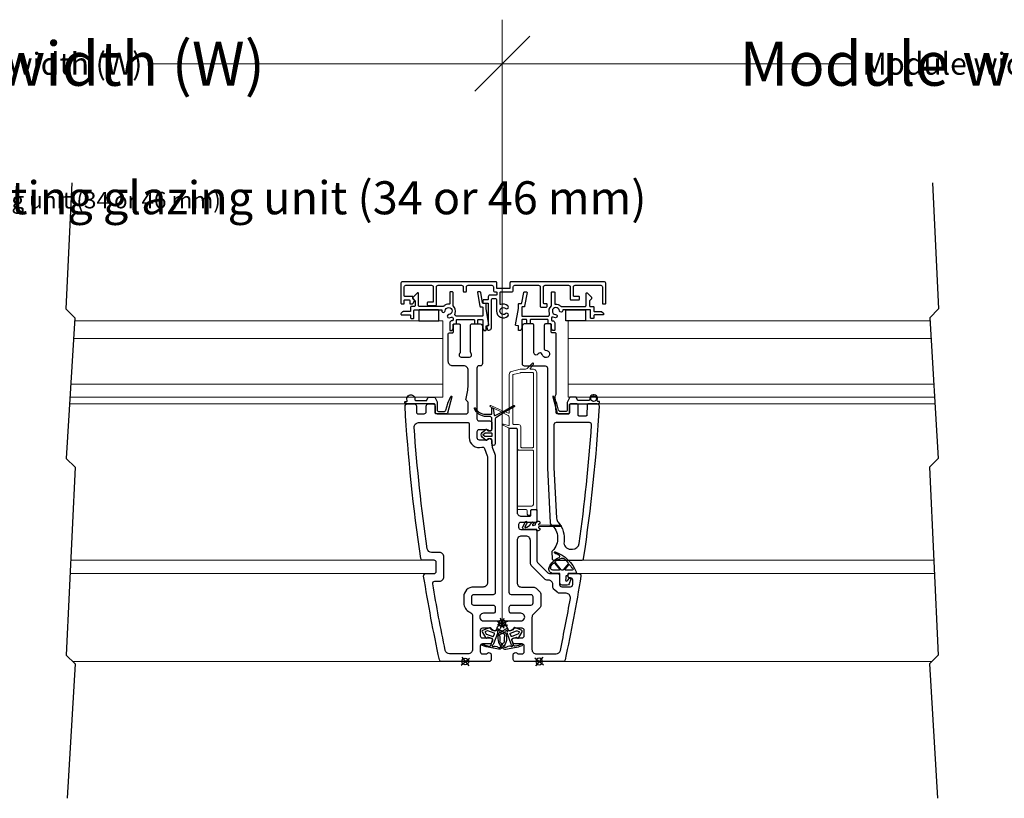
# Model space of a CAD drawing. Units: millimetres. Extents: x -253 to 2161, y -83 to 747.
# Drawn here: x 945 to 1392, y 367 to 720 of the extents above; entities that cross this region are included whole.
import ezdxf
from ezdxf import colors
from ezdxf.entities.mleader import LeaderData, LeaderLine
from ezdxf.math import Vec2, Vec3

# ---------------------------------------------------------------- set-up
doc = ezdxf.new("R2010")
doc.units = ezdxf.units.MM
for name, color, linetype, lineweight in [('A09-C--2', 2, 'Continuous', 25), ('A09-NT-', 7, 'Continuous', 18), ('A09-NT- @ 10', 7, 'Continuous', 18), ('A09-NT- @ 5', 7, 'Continuous', 18), ('A374---', 33, 'Continuous', 25), ('A374--O', 8, 'Continuous', 18), ('A374A--', 33, 'Continuous', 35), ('A374G--', 130, 'Continuous', 18), ('A374S--', 144, 'Continuous', 25)]:
    doc.layers.add(name, color=color, linetype=linetype, lineweight=lineweight)
doc.layers.add('A09-UR-', color=8, linetype='Continuous')
doc.styles.add('VELUX text', font='verdana.ttf')
doc.dimstyles.new('VELUX DIM', dxfattribs={"dimscale": 0, "dimtxt": 2, "dimasz": 5, "dimexe": 2.5, "dimexo": 2.5, "dimgap": 0, "dimtad": 0, "dimdec": 0, "dimzin": 1, "dimtxsty": 'VELUX text', "dimblk1": 'OBLIQUE', "dimblk2": 'OBLIQUE', "dimsah": 1, "dimcen": 1, "dimdle": 2.5, "dimclrd": 8, "dimclre": 8, "dimclrt": 256, "dimadec": 0, "dimazin": 0, "dimtfac": 1, "dimtdec": 0, "dimtmove": 2, "dimatfit": 3, "dimldrblk": 'OBLIQUE', "dimfxl": 50, "dimtfillclr": 256, "dimtolj": 1, "dimtzin": 1, "dimlwe": -1, "dimarcsym": 0})

# ---------------------------------------------------------------- blocks, each defined once
blk = doc.blocks.new('referencepunkt')
at = {"layer": 'A09-UR-'}
for points in [[(-1.77, -1.77), (1.77, 1.77)], [(-1.77, 1.77), (1.77, -1.77)]]:
    blk.add_lwpolyline(points, dxfattribs=at)
blk.add_circle((0, 0), 1.5, dxfattribs=at)
blk = doc.blocks.new('_Oblique')
at = {"color": 0, "linetype": 'ByBlock', "lineweight": -2}
blk.add_line((-0.5, -0.5), (0.5, 0.5), dxfattribs=at)
blk = doc.blocks.new('*D39')
at = {"layer": 'A09-NT-', "color": 106, "transparency": 16777216}
for p, q in [((1163.73, 446), (1163.73, 720.13)), ((1602.07, 446), (1602.07, 720.13))]:
    blk.add_line(p, q, dxfattribs=at)
at = {"layer": 'A09-NT-', "color": 106, "lineweight": -2, "transparency": 16777216}
for p, q in [((1143.73, 700.13), (1262.79, 700.13)), ((1622.07, 700.13), (1503.01, 700.13))]:
    blk.add_line(p, q, dxfattribs=at)
at = {"layer": 'Defpoints', "color": 0, "transparency": 16777216}
for p in [(1602.07, 700.13), (1163.73, 446), (1602.07, 446)]:
    blk.add_point(p, dxfattribs=at)
at = {"layer": 'A09-NT-', "color": 106, "lineweight": -2, "transparency": 16777216, "xscale": 25, "yscale": 25, "zscale": 25, "rotation": 180}
blk.add_blockref('_Oblique', (1163.73, 700.13), dxfattribs=at)
at = {"layer": 'A09-NT-', "color": 106, "lineweight": -2, "transparency": 16777216, "xscale": 25, "yscale": 25, "zscale": 25}
blk.add_blockref('_Oblique', (1602.07, 700.13), dxfattribs=at)
at = {"layer": 'A09-NT-', "color": 106, "transparency": 16777216, "insert": (1382.9, 700.13), "char_height": 20, "attachment_point": 5, "style": 'VELUX text'}
blk.add_mtext('\\A1;Module width (W)', dxfattribs=at)
blk = doc.blocks.new('*D40')
at = {"layer": 'A09-NT-', "color": 106, "transparency": 16777216}
for p, q in [((1163.73, 450.13), (1163.73, 710.13)), ((1602.07, 450.13), (1602.07, 710.13))]:
    blk.add_line(p, q, dxfattribs=at)
at = {"layer": 'A09-NT-', "color": 106, "lineweight": -2, "transparency": 16777216}
for p, q in [((1153.73, 700.13), (1322.85, 700.13)), ((1612.07, 700.13), (1442.95, 700.13))]:
    blk.add_line(p, q, dxfattribs=at)
at = {"layer": 'Defpoints', "color": 0, "transparency": 16777216}
for p in [(1602.07, 700.13), (1163.73, 446), (1602.07, 446)]:
    blk.add_point(p, dxfattribs=at)
at = {"layer": 'A09-NT-', "color": 106, "lineweight": -2, "transparency": 16777216, "xscale": 12.5, "yscale": 12.5, "zscale": 12.5, "rotation": 180}
blk.add_blockref('_Oblique', (1163.73, 700.13), dxfattribs=at)
at = {"layer": 'A09-NT-', "color": 106, "lineweight": -2, "transparency": 16777216, "xscale": 12.5, "yscale": 12.5, "zscale": 12.5}
blk.add_blockref('_Oblique', (1602.07, 700.13), dxfattribs=at)
at = {"layer": 'A09-NT-', "color": 106, "transparency": 16777216, "insert": (1382.9, 700.13), "char_height": 10, "attachment_point": 5, "style": 'VELUX text'}
blk.add_mtext('\\A1;Module width (W)', dxfattribs=at)
blk = doc.blocks.new('*D43')
at = {"layer": 'A09-NT-', "color": 106, "transparency": 16777216}
for p, q in [((725.38, 446), (725.38, 720.12)), ((1163.73, 446), (1163.73, 720.12))]:
    blk.add_line(p, q, dxfattribs=at)
at = {"layer": 'A09-NT-', "color": 106, "lineweight": -2, "transparency": 16777216}
for p, q in [((705.38, 700.12), (824.45, 700.12)), ((1183.73, 700.12), (1064.66, 700.12))]:
    blk.add_line(p, q, dxfattribs=at)
at = {"layer": 'Defpoints', "color": 0, "transparency": 16777216}
for p in [(1163.73, 700.12), (725.38, 446), (1163.73, 446)]:
    blk.add_point(p, dxfattribs=at)
at = {"layer": 'A09-NT-', "color": 106, "lineweight": -2, "transparency": 16777216, "xscale": 25, "yscale": 25, "zscale": 25, "rotation": 180}
blk.add_blockref('_Oblique', (725.38, 700.12), dxfattribs=at)
at = {"layer": 'A09-NT-', "color": 106, "lineweight": -2, "transparency": 16777216, "xscale": 25, "yscale": 25, "zscale": 25}
blk.add_blockref('_Oblique', (1163.73, 700.12), dxfattribs=at)
at = {"layer": 'A09-NT-', "color": 106, "transparency": 16777216, "insert": (944.56, 700.12), "char_height": 20, "attachment_point": 5, "style": 'VELUX text'}
blk.add_mtext('\\A1;Module width (W)', dxfattribs=at)
blk = doc.blocks.new('*D44')
at = {"layer": 'A09-NT-', "color": 106, "transparency": 16777216}
for p, q in [((725.38, 450.12), (725.38, 710.12)), ((1163.73, 450.12), (1163.73, 710.12))]:
    blk.add_line(p, q, dxfattribs=at)
at = {"layer": 'A09-NT-', "color": 106, "lineweight": -2, "transparency": 16777216}
for p, q in [((715.38, 700.12), (884.5, 700.12)), ((1173.73, 700.12), (1004.61, 700.12))]:
    blk.add_line(p, q, dxfattribs=at)
at = {"layer": 'Defpoints', "color": 0, "transparency": 16777216}
for p in [(1163.73, 700.12), (725.38, 446), (1163.73, 446)]:
    blk.add_point(p, dxfattribs=at)
at = {"layer": 'A09-NT-', "color": 106, "lineweight": -2, "transparency": 16777216, "xscale": 12.5, "yscale": 12.5, "zscale": 12.5, "rotation": 180}
blk.add_blockref('_Oblique', (725.38, 700.12), dxfattribs=at)
at = {"layer": 'A09-NT-', "color": 106, "lineweight": -2, "transparency": 16777216, "xscale": 12.5, "yscale": 12.5, "zscale": 12.5}
blk.add_blockref('_Oblique', (1163.73, 700.12), dxfattribs=at)
at = {"layer": 'A09-NT-', "color": 106, "transparency": 16777216, "insert": (944.56, 700.12), "char_height": 10, "attachment_point": 5, "style": 'VELUX text'}
blk.add_mtext('\\A1;Module width (W)', dxfattribs=at)
blk = doc.blocks.new('*U55')
at = {"layer": 'A09-NT- @ 10'}
dim = blk.add_linear_dim(base=(1602.07, 700.13), p1=(1163.73, 446), p2=(1602.07, 446), text='Module width (W)', dimstyle='VELUX DIM', override={"dimscale": 10, "dimasz": 2.5, "dimexe": 2, "dimexo": 0, "dimdle": 2, "dimclrd": 106, "dimclre": 106, "dimclrt": 106, "dimtix": 0, "dimtofl": 1, "dimtmove": 2, "dimatfit": 3, "dimfxl": 50, "dimfxlon": 1}, dxfattribs=at)
dim.commit()
dim.dimension.update_dxf_attribs({"geometry": '*D39', "text_midpoint": (1382.9, 700.13)})
at = {"layer": 'A09-NT- @ 5'}
dim = blk.add_linear_dim(base=(1602.07, 700.13), p1=(1163.73, 446), p2=(1602.07, 446), text='Module width (W)', dimstyle='VELUX DIM', override={"dimscale": 5, "dimasz": 2.5, "dimexe": 2, "dimexo": 0, "dimdle": 2, "dimclrd": 106, "dimclre": 106, "dimclrt": 106, "dimtix": 0, "dimtofl": 1, "dimtmove": 2, "dimatfit": 3, "dimfxl": 50, "dimfxlon": 1}, dxfattribs=at)
dim.commit()
dim.dimension.update_dxf_attribs({"geometry": '*D40', "text_midpoint": (1382.9, 700.13)})
blk = doc.blocks.new('*U60')
at = {"layer": 'A09-NT- @ 10'}
ml = blk.add_multileader_mtext('Standard', dxfattribs=at)
ml.set_content('{\\C155;\\c10053934;Insulating glazing unit (34 or 46 mm)}', color=256, style='VELUX text')
ml.set_leader_properties(color=(46, 105, 153))
ml.build(insert=Vec2(0, 0))
ml.multileader.update_dxf_attribs({"dogleg_length": 3, "arrow_head_size": 20, "scale": 10})
ctx = ml.context
ctx.base_point, ctx.scale, ctx.char_height, ctx.arrow_head_size, ctx.landing_gap_size, ctx.plane_origin = Vec3(872.57, 637.13), 10, 15, 20, 10, Vec3(1008.7, 673.36)
notes = []
notes.append((ctx, [(0, (1, 1, 0), (842.57, 637.13), (1, 0), 30, [(0, [(802.81, 577.13)], 0, [])])]))
ctx.mtext.insert, ctx.mtext.flow_direction = Vec3(882.57, 646.76), 5
at = {"layer": 'A09-NT- @ 5'}
ml = blk.add_multileader_mtext('Standard', dxfattribs=at)
ml.set_content('{\\C155;\\c10053934;Insulating glazing unit (34 or 46 mm)}', color=256, style='VELUX text')
ml.set_leader_properties(color=(46, 105, 153))
ml.build(insert=Vec2(0, 0))
ml.multileader.update_dxf_attribs({"dogleg_length": 3, "arrow_head_size": 10, "scale": 5})
ctx = ml.context
ctx.base_point, ctx.scale, ctx.char_height, ctx.arrow_head_size, ctx.landing_gap_size, ctx.plane_origin = Vec3(857.57, 637.13), 5, 7.5, 10, 5, Vec3(1008.7, 673.36)
notes.append((ctx, [(0, (1, 1, 0), (842.57, 637.13), (1, 0), 15, [(0, [(802.81, 575.38)], 0, [])])]))
ctx.mtext.insert, ctx.mtext.flow_direction = Vec3(862.57, 641.94), 5
for ctx, leaders in notes:
    for number, flags, end, landing, length, lines in leaders:
        leader = LeaderData()
        leader.index, (leader.has_last_leader_line, leader.has_dogleg_vector, leader.attachment_direction) = number, flags
        leader.last_leader_point, leader.dogleg_vector, leader.dogleg_length = Vec3(end), Vec3(landing), length
        for number, points, colour, breaks in lines:
            line = LeaderLine()
            line.index, line.vertices, line.color, line.breaks = number, Vec3.list(points), colors.encode_raw_color(colour), breaks
            leader.lines.append(line)
        ctx.leaders.append(leader)
blk = doc.blocks.new('*U65')
at = {"layer": 'A09-NT- @ 10'}
dim = blk.add_linear_dim(base=(1163.73, 700.12), p1=(725.38, 446), p2=(1163.73, 446), text='Module width (W)', dimstyle='VELUX DIM', override={"dimscale": 10, "dimasz": 2.5, "dimexe": 2, "dimexo": 0, "dimdle": 2, "dimclrd": 106, "dimclre": 106, "dimclrt": 106, "dimtix": 0, "dimtofl": 1, "dimtmove": 2, "dimatfit": 3, "dimfxlon": 1}, dxfattribs=at)
dim.commit()
dim.dimension.update_dxf_attribs({"geometry": '*D43', "text_midpoint": (944.56, 700.12)})
at = {"layer": 'A09-NT- @ 5'}
dim = blk.add_linear_dim(base=(1163.73, 700.12), p1=(725.38, 446), p2=(1163.73, 446), text='Module width (W)', dimstyle='VELUX DIM', override={"dimscale": 5, "dimasz": 2.5, "dimexe": 2, "dimexo": 0, "dimdle": 2, "dimclrd": 106, "dimclre": 106, "dimclrt": 106, "dimtix": 0, "dimtofl": 1, "dimtmove": 2, "dimatfit": 3, "dimfxlon": 1}, dxfattribs=at)
dim.commit()
dim.dimension.update_dxf_attribs({"geometry": '*D44', "text_midpoint": (944.56, 700.12)})

msp = doc.modelspace()

# ---------------------------------------------------------------- linework, layer by layer
at = {"layer": 'A09-C--2', "ltscale": 0.2}
for points in [[(968.26, 646.09), (965.58, 588.77), (969.58, 584.77), (965.72, 520.92), (965.72, 520.92), (969.72, 516.92), (965.72, 431.54), (969.72, 427.54), (966.12, 366.52)], [(1359.2, 646.09), (1361.88, 588.77), (1357.88, 584.77), (1361.73, 520.92), (1361.73, 520.92), (1357.73, 516.92), (1361.73, 431.54), (1357.73, 427.54), (1361.34, 366.52)]]:
    msp.add_lwpolyline(points, dxfattribs=at)
at = {"layer": 'A374---', "lineweight": 30}
for points in [[(1133.23, 542.13, 0.37479), (1134.23, 541.13), (1147.23, 541.13, 0.466617), (1148.23, 542.13), (1148.23, 546.33, 0.316451), (1147.9, 546.8, -0.368059), (1147.28, 548.05, 0.077632), (1148.23, 554.14), (1148.23, 560.93, 0.437777), (1146.23, 562.93), (1141.23, 562.93, -0.425733), (1139.23, 564.93), (1139.23, 577.43, -0.410044), (1139.73, 577.93), (1141.03, 577.93, 0.417842), (1141.53, 578.43), (1141.53, 581.43, -0.418216), (1142.03, 581.93), (1144.13, 581.93, -0.479302), (1144.63, 581.43), (1144.63, 569.25, -0.182596), (1144.38, 568.59, 0.659394), (1145.13, 566.93), (1148.83, 566.93, 0.659293), (1149.58, 568.59, -0.192313), (1149.33, 569.25), (1149.33, 581.43, -0.426942), (1149.83, 581.93), (1153.73, 581.93, -0.416762), (1154.73, 580.93), (1154.73, 563.93, -0.462767), (1153.73, 562.93), (1153.23, 562.93, 0.453913), (1152.23, 561.93), (1152.23, 538.93, 0.422487), (1153.23, 537.93), (1158.03, 537.93, -0.415821), (1159.03, 536.93), (1159.03, 534.38, -0.660287), (1157.34, 533.65, 0.188089), (1156.65, 533.93), (1153.23, 533.93, 0.413917), (1152.23, 532.93), (1152.23, 530.33, 0.414801), (1153.23, 529.33), (1156.65, 529.33, 0.190479), (1157.34, 529.6, -0.659757), (1159.03, 528.88), (1159.03, 527.43, 0.085911), (1159.36, 525.55), (1160.2, 523.25, -0.088835), (1160.53, 521.37), (1160.53, 459.98, -0.417164), (1159.53, 458.98), (1150.73, 458.98, 0.429748), (1149.73, 457.98), (1149.73, 455.28, 0.421475), (1150.73, 454.28), (1159.53, 454.28, -0.414751), (1160.53, 453.28), (1160.53, 451.53, -0.413482), (1159.53, 450.53), (1155.23, 450.53, 1.008631), (1155.23, 447.13), (1162.93, 447.13, -0.417863), (1163.73, 446.33), (1163.73, 445.68, -0.416014), (1162.93, 444.88), (1162.43, 444.88, 0.314994), (1161.49, 444.22), (1161.12, 443.2, -0.523426), (1159.54, 442.78), (1158.63, 443.54, 0.176153), (1157.98, 443.78), (1154.73, 443.78, 0.411306), (1153.73, 442.78), (1153.73, 440.38, 0.397692), (1154.73, 439.38), (1158.3, 439.38, -0.522157), (1159.24, 438.03), (1158.97, 437.28, -0.311552), (1158.03, 436.63), (1154.73, 436.63, 0.415288), (1153.73, 435.63), (1153.73, 433.13, 0.415982), (1154.73, 432.13), (1156.3, 432.13, 0.197523), (1157.01, 432.43, -0.66314), (1158.73, 431.73), (1158.73, 429.63, -0.413151), (1157.73, 428.63), (1136.17, 428.63, -0.377135), (1135.19, 429.42, -0.012909), (1128.02, 467.47, -0.459439), (1129, 468.63), (1132.73, 468.63, 0.443677), (1133.73, 469.63), (1133.73, 473.63, 0.418632), (1132.73, 474.63), (1127.75, 474.63, -0.441552), (1126.77, 475.48, -0.023167), (1119.6, 544.57, -0.429958), (1120.6, 545.63), (1123.73, 545.63, -0.443465), (1124.73, 544.63), (1124.73, 542.13, 0.488079), (1125.73, 541.13), (1128.23, 541.13, 0.412451), (1129.23, 542.13), (1129.23, 544.63, -0.412502), (1130.23, 545.63), (1132.23, 545.63, -0.425457), (1133.23, 544.63), (1133.23, 542.13), (1133.23, 544.83)], [(1131.64, 478.13, -0.357097), (1129.66, 479.84, -0.018582), (1123.72, 534.99, -0.437311), (1125.71, 537.13), (1148.24, 537.13, -0.354155), (1148.73, 536.64), (1148.73, 530.33, 0.503498), (1154.48, 526, -0.410422), (1155.69, 525.38), (1156.91, 522.05, -0.096098), (1157.03, 521.37), (1157.03, 464.48, -0.418446), (1155.03, 462.48), (1150.73, 462.48, 0.423923), (1146.23, 457.98), (1146.23, 455.28, 0.30563), (1149, 451.12, -0.326846), (1150.23, 449.28), (1150.23, 434.13, -0.420467), (1148.23, 432.13), (1139.81, 432.13, -0.360083), (1137.85, 433.72, -0.010309), (1132.14, 463.96, -0.46449), (1133.13, 465.13), (1135.23, 465.13, 0.422028), (1137.23, 467.13), (1137.23, 476.13, 0.417855), (1135.23, 478.13)], [(1191.79, 483.06, 0.457605), (1194.75, 479.63), (1195.67, 479.63, 0.374299), (1198.64, 482.2, 0.018129), (1204.32, 536.06, 0.436025), (1203.32, 537.13), (1188.23, 537.13, 0.419686), (1187.23, 536.13), (1187.23, 516.71), (1188.43, 493.69, 0.168607), (1189.17, 491.87, -0.220699)], [(1172.43, 485.63, 0.414689), (1170.43, 483.63), (1170.43, 464.48, 0.416033), (1172.43, 462.48), (1177.76, 462.48, -0.198695), (1179.18, 461.89), (1180.64, 460.43, -0.219393), (1181.23, 459.01), (1181.23, 454.24, -0.220082), (1180.64, 452.83), (1177.81, 450, 0.23761), (1177.23, 448.58), (1177.23, 434.13, 0.416161), (1179.23, 432.13), (1188.16, 432.13, 0.352799), (1190.11, 433.72, 0.008033), (1194.67, 457.28, 0.467932), (1192.7, 459.63), (1189.96, 459.63, -0.184893), (1188.63, 460.14), (1187.4, 461.24, -0.213503), (1186.73, 462.73), (1186.73, 463.63, 0.414906), (1184.73, 465.63), (1184.31, 465.63, -0.202164), (1182.9, 466.21), (1177.1, 472.02, -0.194018), (1176.51, 473.43), (1176.51, 483.63, 0.415768), (1174.51, 485.63)]]:
    msp.add_lwpolyline(points, format="xyb", close=True, dxfattribs=at)
for points in [[(1183.23, 562.93, -0.41419), (1184.23, 561.93), (1184.23, 516.63), (1185.54, 491.59, 0.219072), (1185.91, 490.86, -0.447211), (1186.54, 478.95, 0.213546), (1186.24, 478.19), (1186.38, 475.57, 0.401195), (1187.38, 474.63), (1199.7, 474.63, 0.375231), (1200.69, 475.48, 0.023167), (1207.86, 544.57, 0.449291), (1206.79, 545.63), (1202.79, 545.63, 0.447877), (1202.23, 545.13), (1202.21, 540.63, -0.434215), (1201.71, 540.13), (1198.71, 540.13, -0.417874), (1198.21, 540.63), (1198.23, 545.13, 0.414207), (1197.73, 545.63), (1194.73, 545.63, 0.414257), (1194.23, 545.13), (1194.23, 541.63, -0.414169), (1193.73, 541.13), (1188.69, 541.13, -0.396493), (1188.19, 541.6), (1187.73, 549.1), (1187.87, 549.48, 0.198927), (1188.23, 550.04), (1188.23, 577.43, 0.414223), (1187.73, 577.93), (1186.43, 577.93, -0.414233), (1185.93, 578.43), (1185.93, 581.43, 0.414267), (1185.43, 581.93), (1183.33, 581.93, 0.414285), (1182.83, 581.43), (1182.83, 570.52, 0.441135), (1183.37, 570.02, -2.271676), (1181.86, 568.02, 0.702728), (1180, 568.34, -0.771774), (1178.13, 568.83), (1178.13, 581.43, 0.414243), (1177.63, 581.93), (1173.73, 581.93, 0.41423), (1172.73, 580.93), (1172.73, 563.93, 0.414226), (1173.73, 562.93), (1183.23, 562.93)], [(1179.01, 488.63, -0.414862), (1179.51, 488.13), (1179.51, 474.26, 0.163178), (1179.8, 473.55), (1184.44, 468.92, 0.198342), (1185.14, 468.63), (1188.73, 468.63, -0.42208), (1189.73, 467.63), (1189.73, 463.63, 0.413612), (1190.73, 462.63), (1194.73, 462.63, 0.42446), (1195.73, 463.63), (1195.73, 465.63, 0.420044), (1194.73, 466.63), (1194.23, 466.63, -0.414589), (1193.73, 467.13), (1193.73, 468.13, -0.429844), (1194.23, 468.63), (1198.45, 468.63, -0.464583), (1199.44, 467.47, -0.012909), (1192.27, 429.42, -0.367019), (1191.29, 428.63), (1169.73, 428.63, -0.416079), (1168.73, 429.63), (1168.73, 431.73, -0.678941), (1170.44, 432.43, 0.294256), (1171.16, 432.13), (1172.73, 432.13, 0.429741), (1173.73, 433.13), (1173.73, 435.63, 0.422646), (1172.73, 436.63), (1169.43, 436.63, -0.327962), (1168.49, 437.28), (1168.22, 438.03, -0.550024), (1169.16, 439.38), (1172.73, 439.38, 0.431023), (1173.73, 440.38), (1173.73, 442.78, 0.41963), (1172.73, 443.78), (1169.47, 443.78, 0.180347), (1168.83, 443.54), (1167.92, 442.78, -0.536686), (1166.34, 443.2), (1165.97, 444.22, 0.314809), (1165.03, 444.88), (1164.53, 444.88, -0.426878), (1163.73, 445.68), (1163.73, 446.33, -0.418591), (1164.53, 447.13), (1172.23, 447.13, 1.004432), (1172.23, 450.53), (1167.93, 450.53, -0.415239), (1166.93, 451.53), (1166.93, 453.28, -0.415967), (1167.93, 454.28), (1176.73, 454.28, 0.420779), (1177.73, 455.28), (1177.73, 457.98, 0.432084), (1176.73, 458.98), (1167.93, 458.98, -0.421481), (1166.93, 459.98), (1166.93, 534.13, -0.410991), (1167.43, 534.63), (1169.93, 534.63, -0.414214), (1170.43, 534.13), (1170.43, 496.63, 0.435758), (1172.43, 494.63), (1176.21, 494.63, 0.442079), (1176.71, 495.13), (1176.71, 497.13, -0.432185), (1177.21, 497.63), (1179.01, 497.63, -0.428548), (1179.51, 497.13), (1179.51, 492.33, -0.42154), (1179.01, 491.83), (1172.11, 491.83, 0.418427), (1171.11, 490.83), (1171.11, 489.63, 0.415166), (1172.11, 488.63), (1179.01, 488.63)]]:
    msp.add_lwpolyline(points, format="xyb", dxfattribs=at)
at = {"layer": 'A374---', "lineweight": 15}
for points in [[(1166.91, 539.66, 0.236616), (1166.48, 540.37), (1162.6, 542.38), (1158.33, 544.35, -1.007305), (1158.59, 544.9), (1162.85, 542.92), (1166.5, 541.42, 0.539612), (1166.91, 541.7), (1166.91, 559.01, -0.341296), (1167.95, 560.37), (1171.91, 561.43), (1174.32, 561.43, 0.199844), (1175.03, 561.73), (1177.4, 564.14, -0.932793), (1177.85, 563.75), (1176.49, 561.91, 0.622198), (1176.73, 561.43), (1177.51, 561.43, -0.414254), (1179.51, 559.43), (1179.51, 497.93, -0.413137), (1179.21, 497.63), (1177.01, 497.63, 0.412614), (1176.71, 497.33), (1176.71, 495.63, -0.414782), (1176.21, 495.13), (1175.61, 495.13, -0.415461), (1175.11, 495.63), (1175.11, 497.13, 0.412556), (1174.61, 497.63), (1171.01, 497.63, -0.433092), (1170.51, 498.13), (1170.51, 498.73, -0.415682), (1171.01, 499.23), (1177.11, 499.23, 0.407584), (1177.91, 500.03), (1177.91, 524.13, 0.423547), (1177.41, 524.63), (1171.51, 524.63, -0.423971), (1170.51, 525.63), (1170.51, 534.13, 0.415233), (1170.01, 534.63), (1166.91, 534.63, -0.110738), (1166.55, 534.71), (1164.08, 535.96, -0.93457), (1164.31, 536.51), (1166.52, 535.78, 0.516103), (1166.91, 536.06)], [(1168.51, 558.63, -0.353072), (1168.73, 558.92), (1172.08, 559.82, -0.061898), (1172.16, 559.83), (1177.61, 559.83, -0.421421), (1177.91, 559.53), (1177.91, 526.23, -0.414851), (1177.41, 525.73), (1172.61, 525.73, -0.41646), (1172.11, 526.23), (1172.11, 535.23, 0.408821), (1171.11, 536.23), (1169.01, 536.23, -0.431003), (1168.51, 536.73)]]:
    msp.add_lwpolyline(points, format="xyb", close=True, dxfattribs=at)
at = {"layer": 'A374--O'}
for points in [[(1120.6, 545.63), (967.22, 545.63)], [(1206.86, 545.63), (1360.24, 545.63)], [(1127.75, 474.63), (967.74, 474.63)], [(1199.7, 474.63), (1359.71, 474.63)], [(1129, 468.63), (967.46, 468.63)], [(1198.45, 468.63), (1359.99, 468.63)], [(1136.17, 428.63), (968.64, 428.63)], [(1191.29, 428.63), (1358.82, 428.63)]]:
    msp.add_lwpolyline(points, dxfattribs=at)
at = {"layer": 'A374A--', "lineweight": 30}
for points in [[(1126.18, 588.43, 0.415133), (1125.88, 588.13), (1125.88, 583.39), (1134.88, 583.39), (1134.88, 588.13, 0.4154), (1134.58, 588.43)], [(1201.28, 588.43, -0.415133), (1201.58, 588.13), (1201.58, 583.39), (1192.58, 583.39), (1192.58, 588.13, -0.4154), (1192.88, 588.43)], [(1120.61, 547.24, -1.340719), (1124.01, 547.8, 0.453671), (1124.61, 547.13), (1129.26, 547.13, 0.317557), (1129.54, 547.32), (1129.95, 548.43, -0.315446), (1130.23, 548.63), (1132.97, 548.63, -0.291271), (1133.25, 548.45), (1134.13, 546.55, -0.108355), (1134.23, 546.13), (1134.23, 542.63, 0.319875), (1134.73, 542.13), (1137.19, 542.13, 0.338278), (1138.16, 542.87), (1138.96, 545.87, -0.039538), (1138.99, 545.95), (1140.44, 549.05, -0.915493), (1140.82, 548.92), (1138.83, 541.5, -0.343897), (1138.34, 541.13), (1133.73, 541.13, -0.431785), (1133.24, 541.63), (1133.25, 545.12, 0.437459), (1132.73, 545.63), (1120.66, 545.63, -0.198455), (1119.53, 546.12), (1119.53, 546.58, -0.386156), (1119.62, 546.68), (1120.34, 546.74, 0.388777), (1120.61, 547.04)], [(1206.85, 547.24, 1.340719), (1203.44, 547.8, -0.453671), (1202.85, 547.13), (1198.19, 547.13, -0.317557), (1197.91, 547.32), (1197.51, 548.43, 0.315446), (1197.23, 548.63), (1194.48, 548.63, 0.291271), (1194.21, 548.45), (1193.32, 546.55, 0.108355), (1193.23, 546.13), (1193.23, 542.63, -0.319875), (1192.73, 542.13), (1190.26, 542.13, -0.338278), (1189.3, 542.87), (1188.49, 545.87, 0.039538), (1188.46, 545.95), (1187.02, 549.05, 0.915493), (1186.64, 548.92), (1188.63, 541.5, 0.343897), (1189.11, 541.13), (1193.73, 541.13, 0.431785), (1194.22, 541.63), (1194.2, 545.12, -0.437459), (1194.73, 545.63), (1206.79, 545.63, 0.198455), (1207.93, 546.12), (1207.93, 546.58, 0.386156), (1207.84, 546.68), (1207.12, 546.74, -0.388777), (1206.85, 547.04)], [(1156.86, 529.45), (1156.76, 529.19, -0.529835), (1156.37, 529.09), (1154.62, 530.55, -0.469568), (1154.62, 532.7), (1156.37, 534.17, -0.494252), (1156.76, 534.06), (1156.86, 533.81, 0.306608), (1157.33, 533.48), (1158.53, 533.48, 0.414571), (1159.03, 533.98), (1159.03, 538.93, 0.414511), (1158.03, 539.93), (1156.54, 539.93, -0.297876), (1151.05, 543.51, -0.982481), (1151.6, 543.76, 0.288075), (1156.1, 540.93), (1158.73, 540.93, 0.422647), (1159.03, 541.23), (1159.03, 543.63, -0.948522), (1159.62, 543.67), (1160.09, 540.58, 0.568637), (1160.53, 540.35), (1164.76, 542.54), (1168.83, 544.89, -1.010274), (1169.13, 544.37), (1165.06, 542.02), (1160.76, 539.3, 0.256468), (1160.53, 538.88), (1160.53, 527.53, -1.018143), (1159.03, 527.53), (1159.03, 529.28, 0.436213), (1158.53, 529.78), (1157.33, 529.78, 0.346975)], [(1174.9, 489.73, 0.142119), (1177.22, 491.73), (1177.41, 492.03), (1178, 491.65), (1177.51, 490.89, 0.700472), (1177.84, 490.44), (1178.81, 490.72), (1178.81, 491.49, -0.349103), (1178.96, 491.68), (1179.51, 491.83), (1179.51, 492.43), (1180.11, 492.43, -0.416124), (1180.81, 491.73), (1180.81, 491.37), (1180.26, 491.05, 0.759052), (1180.35, 490.68), (1185.31, 490.53), (1190.21, 490.53, -1.006357), (1190.21, 489.93), (1185.31, 489.93), (1180.35, 489.78, 0.769882), (1180.26, 489.4), (1180.81, 489.08), (1180.81, 488.73, -0.414678), (1180.11, 488.03), (1179.51, 488.03), (1179.51, 488.63), (1173.71, 488.63, -0.574295), (1173.01, 489.82), (1174.41, 492.33), (1175.2, 491.89), (1174.03, 489.8, 0.281338), (1174.04, 489.59, 0.7418), (1174.5, 489.73)], [(1187.81, 478.43, -0.208622), (1197.36, 469.33, -0.55671), (1196.9, 468.63), (1193.85, 468.63, 0.416249), (1193.55, 468.33), (1193.55, 468.13, -0.414771), (1193.05, 467.63), (1192.95, 467.63, 0.41867), (1192.65, 467.33), (1192.65, 466.03, 1.099796), (1193.41, 465.39), (1194.21, 466.53, -0.340453), (1194.33, 466.57), (1194.71, 466.43, -0.450893), (1194.89, 466.04), (1194.14, 463.98, -0.315804), (1193.2, 463.33), (1190.9, 463.33, -0.416498), (1189.9, 464.33), (1189.9, 468.33, 0.418037), (1189.6, 468.63), (1186.9, 468.63, -0.523772), (1185.03, 471.33, -0.218245), (1189.58, 475.85, 0.627672), (1189.67, 476.74, 0.036041), (1187.58, 477.87, -0.97682)], [(1185.76, 471.54, -0.077374), (1186.95, 473.37, -0.455279), (1187.41, 473.36), (1189.67, 470.62, -0.643302), (1189.44, 470.13), (1186.68, 470.13, -0.545534)], [(1195.19, 471.36, 0.219187), (1195.54, 471.12, -0.933523), (1195.47, 470.13), (1192.57, 470.13, -0.652525), (1192.34, 470.62), (1193.93, 472.55, -0.486744), (1194.41, 472.54, -0.02285)], [(1154.71, 442.2, -0.487394), (1154.97, 442.92), (1158.13, 444.07, -0.52246), (1158.46, 443.84), (1158.46, 443.56, 0.334082), (1158.79, 443.09), (1160.34, 442.53, 0.41847), (1160.98, 442.83), (1161.03, 442.97, -0.466094), (1162.11, 443.36), (1164.81, 441.8, -0.206898), (1165.57, 440.79, -0.30051), (1163.3, 434.57, -0.205878), (1162.07, 434.28), (1158.13, 434.98, -0.044576), (1154.73, 435.9, -1.010522), (1154.94, 436.46, 0.04035), (1157.91, 435.63, 0.368732), (1158.48, 435.95), (1159.37, 438.41, 0.416699), (1159.08, 439.05), (1157.53, 439.62, 0.312442), (1156.97, 439.47), (1156.8, 439.26, -0.516551), (1156.39, 439.29)], [(1172.75, 442.2, 0.487394), (1172.49, 442.92), (1169.33, 444.07, 0.52246), (1168.99, 443.84), (1168.99, 443.56, -0.334082), (1168.67, 443.09), (1167.12, 442.53, -0.41847), (1166.47, 442.83), (1166.42, 442.97, 0.466094), (1165.34, 443.36), (1162.64, 441.8, 0.206898), (1161.89, 440.79, 0.30051), (1164.15, 434.57, 0.205878), (1165.38, 434.28), (1169.33, 434.98, 0.044576), (1172.72, 435.9, 1.010522), (1172.52, 436.46, -0.04035), (1169.54, 435.63, -0.368732), (1168.98, 435.95), (1168.08, 438.41, -0.416699), (1168.38, 439.05), (1169.93, 439.62, -0.312442), (1170.49, 439.47), (1170.66, 439.26, 0.516551), (1171.07, 439.29)], [(1156.15, 442.29, 0.471978), (1156.02, 441.93), (1156.49, 441.12, 0.139555), (1156.62, 441.01), (1159.42, 439.99, 0.409146), (1159.74, 440.14), (1160.15, 441.27, 0.412613), (1160, 441.59), (1157.2, 442.61, 0.179941), (1157.03, 442.61)], [(1171.3, 442.29, -0.471978), (1171.43, 441.93), (1170.97, 441.12, -0.139555), (1170.84, 441.01), (1168.04, 439.99, -0.409146), (1167.72, 440.14), (1167.31, 441.27, -0.412613), (1167.46, 441.59), (1170.26, 442.61, -0.179941), (1170.43, 442.61)]]:
    msp.add_lwpolyline(points, format="xyb", close=True, dxfattribs=at)
for points in [[(1158.78, 532.48, -0.42892), (1159.03, 532.23), (1159.03, 531.03, -0.43182), (1158.78, 530.78), (1156, 530.78, -0.169763), (1155.84, 530.84), (1155.12, 531.44, -0.557723), (1155.12, 531.82), (1155.84, 532.42, -0.174687), (1156, 532.48), (1158.78, 532.48)], [(1187.75, 473.73, -0.418003), (1187.79, 474.16, -0.112202), (1190.62, 475.54, -0.239998), (1191.94, 475.21, -0.039421), (1193.7, 473.44, -0.362551), (1193.7, 473.06), (1191.47, 470.35, -0.462947), (1190.54, 470.35), (1187.75, 473.73)], [(1159.81, 436.68, -0.201095), (1159.3, 436.12, 1.080415), (1159.7, 435.43, -0.196356), (1160.44, 435.59), (1161.24, 435.45, -0.146193), (1161.74, 435.2, 0.56547), (1163.22, 435.63, -0.11961), (1163.45, 436.05, 0.046323), (1164, 436.79, -0.119929), (1164.33, 437.12, 0.352184), (1164.72, 438.18, -0.120958), (1164.68, 438.65, 0.045835), (1164.73, 439.57, -0.118872), (1164.83, 440.03, 0.566148), (1163.97, 441.32, -0.143314), (1163.43, 441.45), (1162.72, 441.86, -0.195766), (1162.26, 442.45, 1.080398), (1161.51, 442.18, -0.196184), (1161.54, 441.43), (1159.81, 436.68)], [(1167.65, 436.68, 0.201095), (1168.16, 436.12, -1.080415), (1167.76, 435.43, 0.196356), (1167.02, 435.59), (1166.22, 435.45, 0.146193), (1165.72, 435.2, -0.56547), (1164.23, 435.63, 0.11961), (1164.01, 436.05, -0.046323), (1163.46, 436.79, 0.119929), (1163.12, 437.12, -0.352184), (1162.74, 438.18, 0.120958), (1162.78, 438.65, -0.045835), (1162.73, 439.57, 0.118872), (1162.63, 440.03, -0.566148), (1163.48, 441.32, 0.143314), (1164.03, 441.45), (1164.74, 441.86, 0.195766), (1165.2, 442.45, -1.080398), (1165.95, 442.18, 0.196184), (1165.92, 441.43), (1167.65, 436.68)]]:
    msp.add_lwpolyline(points, format="xyb", dxfattribs=at)
msp.add_circle((1205.23, 548.03), 1.3, dxfattribs=at)
at = {"layer": 'A374G--'}
for p, q in [((1136.73, 575.34), (969.01, 575.36)), ((1358.45, 575.37), (1193.73, 575.39)), ((1136.73, 554.58), (967.76, 554.6)), ((1359.7, 554.61), (1193.73, 554.63))]:
    msp.add_line(p, q, dxfattribs=at)
for points in [[(967.4, 548.63), (1136.73, 548.63), (1136.73, 583.38), (969.49, 583.38)], [(1357.96, 583.38), (1193.73, 583.38), (1193.73, 548.63), (1360.06, 548.63)]]:
    msp.add_lwpolyline(points, dxfattribs=at)
at = {"layer": 'A374S--', "lineweight": 30}
msp.add_lwpolyline([(1182.78, 591.13, -0.414214), (1182.48, 591.43), (1182.48, 598.78, -0.414214), (1183.23, 599.53), (1193.83, 599.53, -0.414214), (1194.58, 598.78), (1194.58, 593.23, 0.414214), (1194.88, 592.93), (1198.48, 592.93, 0.414214), (1198.78, 593.23), (1198.78, 594.13, 0.414214), (1198.48, 594.43), (1196.38, 594.43, -0.414214), (1196.08, 594.73), (1196.08, 598.78, -0.414214), (1196.83, 599.53), (1208.48, 599.53, -0.414214), (1209.23, 598.78), (1209.23, 591.33, 0.414214), (1209.53, 591.03), (1210.43, 591.03, 0.414214), (1210.73, 591.33), (1210.73, 600.53, 0.414214), (1210.23, 601.03), (1167.53, 601.03, 0.414214), (1167.23, 600.73), (1167.23, 598.33, -0.414214), (1166.93, 598.03), (1161.53, 598.03, -0.414214), (1161.23, 598.33), (1161.23, 600.73, 0.414214), (1160.93, 601.03), (1118.23, 601.03, 0.414214), (1117.73, 600.53), (1117.73, 591.33, 0.414214), (1118.03, 591.03), (1118.93, 591.03, 0.414214), (1119.23, 591.33), (1119.23, 592.63, -0.414214), (1119.53, 592.93), (1121.38, 592.93, -0.414214), (1121.68, 592.63), (1121.68, 591.33, 0.414214), (1121.98, 591.03), (1122.63, 591.03, 0.267949), (1123.28, 591.4), (1123.84, 592.38, 0.339454), (1123.79, 592.74), (1123.27, 593.26, -0.198912), (1123.18, 593.48), (1123.18, 594.13, 0.414214), (1122.88, 594.43), (1119.53, 594.43, -0.414214), (1119.23, 594.73), (1119.23, 598.78, -0.414214), (1119.98, 599.53), (1131.62, 599.53, -0.414214), (1132.37, 598.78), (1132.37, 592.13, -0.414214), (1132.07, 591.83), (1129.97, 591.83, 0.414214), (1129.67, 591.53), (1129.67, 590.63, 0.414214), (1129.97, 590.33), (1133.57, 590.33, 0.414214), (1133.87, 590.63), (1133.87, 598.78, -0.414214), (1134.62, 599.53), (1145.23, 599.53, -0.414214), (1145.98, 598.78), (1145.98, 596.83, 0.414214), (1146.28, 596.53), (1147.18, 596.53, 0.414214), (1147.48, 596.83), (1147.48, 598.78, -0.414214), (1148.23, 599.53), (1158.98, 599.53, -0.414214), (1159.73, 598.78), (1159.73, 597.28, 0.414214), (1160.48, 596.53), (1160.93, 596.53, -0.414214), (1161.23, 596.23), (1161.23, 595.33, -0.414214), (1160.93, 595.03), (1158.13, 595.03, 0.414214), (1157.38, 594.28), (1157.38, 593.23, -0.414214), (1157.08, 592.93), (1155.28, 592.93, 0.414214), (1154.98, 592.63), (1154.98, 591.73, 0.414214), (1155.28, 591.43), (1157.08, 591.43, -0.414214), (1157.38, 591.13), (1157.38, 581.13), (1156.93, 581.05, 0.414214), (1156.68, 580.7), (1156.89, 579.54, 0.36397), (1157.38, 579.13), (1157.78, 579.13, 0.414214), (1158.78, 580.13), (1158.78, 592.78, -0.414214), (1159.53, 593.53), (1160.38, 593.53, -0.414214), (1161.13, 592.78), (1161.13, 587.83, 0.645621), (1166.28, 585.5, 1), (1165.29, 586.63, -2.214164), (1165.29, 589.03, 1), (1166.28, 590.15, 0.277587), (1163.13, 590.73, -0.524273), (1162.73, 591.01), (1162.73, 596.23, -0.414214), (1163.03, 596.53), (1167.98, 596.53, 0.414214), (1168.73, 597.28), (1168.73, 598.78, -0.414214), (1169.48, 599.53), (1180.23, 599.53, -0.414214), (1180.98, 598.78), (1180.98, 589.93, 0.414214), (1181.28, 589.63), (1183.78, 589.63, 0.414214), (1184.08, 589.93), (1184.08, 590.83, 0.414214), (1183.78, 591.13)], format="xyb", close=True, dxfattribs=at)
at = {"layer": 'A374S--', "linetype": 'Continuous', "lineweight": 30}
for points in [[(1155.29, 579.08, 0.272988), (1155.55, 578.93), (1156.08, 578.93, 0.425554), (1156.38, 579.23), (1156.38, 581.03), (1157.43, 581.21, 0.414656), (1157.67, 581.56), (1156.38, 588.91), (1156.38, 590.93, 0.416728), (1156.08, 591.23), (1155.13, 591.23, -0.363029), (1154.83, 591.47), (1153.99, 596.28, 0.364505), (1153.69, 596.53), (1152.78, 596.53, 0.468247), (1152.48, 596.17), (1153.58, 589.97, 0.375428), (1153.87, 589.73), (1154.58, 589.73, -0.416329), (1154.88, 589.43), (1154.88, 585.73, -0.418205), (1154.58, 585.43), (1143.23, 585.43, -0.520379), (1142.29, 586.77, 0.314283), (1141.38, 590.2), (1141.38, 596.23, 0.42293), (1141.08, 596.53), (1140.18, 596.53, 0.427935), (1139.88, 596.23), (1139.88, 591.22, -0.43156), (1139.56, 590.92, 0.106144), (1138.27, 590.72, 0.106144), (1137.18, 590.02, -0.199362), (1136.97, 589.93), (1125.98, 589.93, -0.414214), (1125.68, 590.23), (1125.68, 595.83, 0.668179), (1125.17, 596.04), (1123.27, 594.14, 0.198912), (1123.18, 593.93), (1123.18, 593.55, 0.198912), (1123.27, 593.34), (1124.09, 592.51, -0.198912), (1124.18, 592.3), (1124.18, 590.23, -0.414214), (1123.88, 589.93), (1122.43, 589.93, 0.414214), (1122.13, 589.63), (1122.13, 587.83, -0.414214), (1121.83, 587.53), (1118.69, 587.53, 0.198912), (1118.48, 587.44), (1117.82, 586.78, 0.198912), (1117.73, 586.33, 0.414214), (1118.03, 586.03), (1121.83, 586.03, -0.414192), (1122.13, 585.73), (1122.13, 584.73, 0.419868), (1122.43, 584.43), (1123.33, 584.43, 0.46575), (1123.63, 584.73), (1123.63, 588.13, -0.423962), (1123.93, 588.43), (1135.99, 588.43, -0.440334), (1136.29, 588.1), (1136.28, 588.02, 1), (1137.78, 587.93, -2.214164), (1139.48, 586.23, 1), (1139.57, 584.73), (1140.67, 585.01, -0.546488), (1141.38, 584.55), (1141.38, 583.73, -0.414214), (1141.08, 583.43), (1140.88, 583.43, 0.414214), (1139.88, 582.43), (1139.88, 579.23, 0.417744), (1140.18, 578.93), (1140.71, 578.93, 0.286554), (1140.97, 579.08), (1141.34, 579.72, 0.123557), (1141.38, 579.87), (1141.38, 581.63, -0.419773), (1141.68, 581.93), (1142.58, 581.93, 0.424488), (1142.88, 582.23), (1142.88, 583.63, -0.438498), (1143.18, 583.93), (1150.78, 583.93, -0.438692), (1151.08, 583.63), (1151.08, 582.23, 0.420064), (1151.38, 581.93), (1152.28, 581.93, 0.421876), (1152.58, 582.23), (1152.58, 583.63, -0.42889), (1152.88, 583.93), (1154.58, 583.93, -0.438568), (1154.88, 583.63), (1154.88, 579.87, 0.187616), (1154.92, 579.72)], [(1172.17, 579.08, -0.272988), (1171.91, 578.93), (1171.38, 578.93, -0.425554), (1171.08, 579.23), (1171.08, 581.03), (1170.03, 581.21, -0.414656), (1169.78, 581.56), (1171.08, 588.91), (1171.08, 590.93, -0.416728), (1171.38, 591.23), (1172.33, 591.23, 0.363029), (1172.62, 591.47), (1173.47, 596.28, -0.364505), (1173.76, 596.53), (1174.68, 596.53, -0.468247), (1174.97, 596.17), (1173.88, 589.97, -0.375428), (1173.59, 589.73), (1172.88, 589.73, 0.416329), (1172.58, 589.43), (1172.58, 585.73, 0.418205), (1172.88, 585.43), (1184.22, 585.43, 0.520379), (1185.16, 586.77, -0.314283), (1186.08, 590.2), (1186.08, 596.23, -0.42293), (1186.38, 596.53), (1187.28, 596.53, -0.427935), (1187.58, 596.23), (1187.58, 591.22, 0.43156), (1187.9, 590.92, -0.106144), (1189.18, 590.72, -0.106144), (1190.27, 590.02, 0.199362), (1190.49, 589.93), (1201.48, 589.93, 0.414214), (1201.78, 590.23), (1201.78, 595.83, -0.668179), (1202.29, 596.04), (1204.19, 594.14, -0.198912), (1204.28, 593.93), (1204.28, 593.55, -0.198912), (1204.19, 593.34), (1203.37, 592.51, 0.198912), (1203.28, 592.3), (1203.28, 590.23, 0.414214), (1203.58, 589.93), (1205.03, 589.93, -0.414214), (1205.33, 589.63), (1205.33, 587.83, 0.414214), (1205.63, 587.53), (1208.77, 587.53, -0.198912), (1208.98, 587.44), (1209.64, 586.78, -0.198912), (1209.73, 586.33, -0.414214), (1209.43, 586.03), (1205.63, 586.03, 0.414192), (1205.33, 585.73), (1205.33, 584.73, -0.419868), (1205.03, 584.43), (1204.13, 584.43, -0.46575), (1203.83, 584.73), (1203.83, 588.13, 0.423962), (1203.53, 588.43), (1191.47, 588.43, 0.440334), (1191.17, 588.1), (1191.17, 588.02, -1), (1189.68, 587.93, 2.214164), (1187.98, 586.23, -1), (1187.88, 584.73), (1186.79, 585.01, 0.546488), (1186.08, 584.55), (1186.08, 583.73, 0.414214), (1186.38, 583.43), (1186.58, 583.43, -0.414214), (1187.58, 582.43), (1187.58, 579.23, -0.417744), (1187.28, 578.93), (1186.75, 578.93, -0.286554), (1186.49, 579.08), (1186.12, 579.72, -0.123557), (1186.08, 579.87), (1186.08, 581.63, 0.419773), (1185.78, 581.93), (1184.88, 581.93, -0.424488), (1184.58, 582.23), (1184.58, 583.63, 0.438498), (1184.28, 583.93), (1176.68, 583.93, 0.438692), (1176.38, 583.63), (1176.38, 582.23, -0.420064), (1176.08, 581.93), (1175.18, 581.93, -0.421876), (1174.88, 582.23), (1174.88, 583.63, 0.42889), (1174.58, 583.93), (1172.88, 583.93, 0.438568), (1172.58, 583.63), (1172.58, 579.87, -0.187616), (1172.54, 579.72)]]:
    msp.add_lwpolyline(points, format="xyb", close=True, dxfattribs=at)

# ---------------------------------------------------------------- block references
at = {"layer": 'A09-NT-'}
for name in ['*U65', '*U55', '*U60']:
    msp.add_blockref(name, (0, 0), dxfattribs=at)
at = {"layer": 'A09-UR-'}
for p, rotation in [((1163.73, 446), 25.00000000001327), ((1146.95, 428.63), 355)]:
    msp.add_blockref('referencepunkt', p, dxfattribs=dict(at, rotation=rotation))
at = {"layer": 'A09-UR-', "xscale": -1}
for p, rotation in [((1163.73, 446), 334.9999999999868), ((1180.51, 428.63), 5.000000000000062)]:
    msp.add_blockref('referencepunkt', p, dxfattribs=dict(at, rotation=rotation))

doc.saveas('drawing.dxf')
